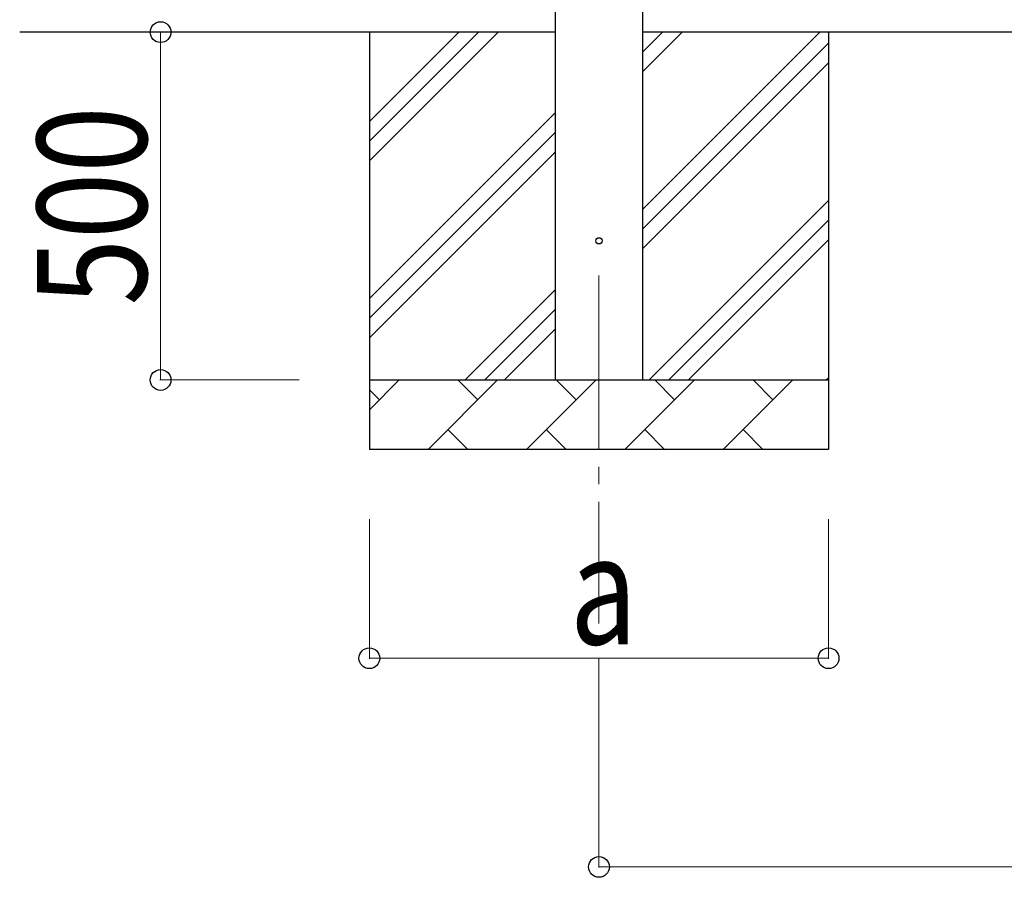
# Model space of a CAD drawing. Units: millimetres. Extents: x 0 to 29435, y 0 to 20790.
# Drawn here: x 1458 to 2873, y 3233 to 4465 of the extents above; entities that cross this region are included whole.
import ezdxf

# ---------------------------------------------------------------- set-up
doc = ezdxf.new("R2010")
doc.units = ezdxf.units.MM
doc.linetypes.add('YCENTER_1', pattern=[13, 10, -1, 1, -1])
for name, color, linetype, lineweight in [('YKK_12', 2, 'Continuous', 13), ('YKK_13', 4, 'Continuous', 30), ('YKK_A1', 4, 'Continuous', 30), ('YKK_D', 6, 'Continuous', 13)]:
    doc.layers.add(name, color=color, linetype=linetype, lineweight=lineweight)
doc.styles.add('text-b', font='extslim2.shx', dxfattribs={"width": 0.8, "bigfont": 'extfont2.shx'})

msp = doc.modelspace()

# ---------------------------------------------------------------- linework, layer by layer
at = {"layer": 'YKK_12', "linetype": 'YCENTER_1', "ltscale": 25}
msp.add_line((2290.9, 4097.5), (2290.9, 3597.5), dxfattribs=at)
at = {"layer": 'YKK_13'}
msp.add_circle((2290.9, 4147.5), 4.5, dxfattribs=at)
at = {"layer": 'YKK_A1'}
for p, q in [((2228.4, 3947.5), (2228.4, 6799.5)), ((2353.4, 6799.5), (2353.4, 3947.5)), ((2228.4, 4447.5), (1458.4, 4447.5)), ((1960.9, 4447.5), (1960.9, 3847.5)), ((1960.9, 4262.4), (2146, 4447.5)), ((1960.9, 4290.7), (2117.7, 4447.5)), ((1960.9, 4319), (2089.4, 4447.5)), ((2353.4, 4192.4), (2608.5, 4447.5)), ((2353.4, 4390.4), (2410.5, 4447.5)), ((2353.4, 4418.7), (2382.2, 4447.5)), ((9901.4, 4447.5), (2353.4, 4447.5)), ((2620.9, 4447.5), (2620.9, 3847.5)), ((2353.4, 4164.1), (2620.9, 4431.6)), ((2353.4, 4135.8), (2620.9, 4403.3)), ((1960.9, 4064.5), (2228.4, 4332)), ((1960.9, 4036.2), (2228.4, 4303.7)), ((1960.9, 4007.9), (2228.4, 4275.4)), ((2363.1, 3947.5), (2620.9, 4205.3)), ((2391.4, 3947.5), (2620.9, 4177.1)), ((2419.6, 3947.5), (2620.9, 4148.8)), ((2098.5, 3947.5), (2228.4, 4077.4)), ((2126.8, 3947.5), (2228.4, 4049.1)), ((2155.1, 3947.5), (2228.4, 4020.8)), ((2617.6, 3947.5), (2620.9, 3950.8)), ((1960.9, 3947.5), (2620.9, 3947.5)), ((1960.9, 3904.6), (2003.8, 3947.5)), ((2045.2, 3847.5), (2145.2, 3947.5)), ((2116.7, 3918.9), (2088.1, 3947.5)), ((2186.7, 3847.5), (2286.7, 3947.5)), ((2258.1, 3918.9), (2229.5, 3947.5)), ((2328.1, 3847.5), (2428.1, 3947.5)), ((2399.5, 3918.9), (2371, 3947.5)), ((2469.5, 3847.5), (2569.5, 3947.5)), ((2540.9, 3918.9), (2512.4, 3947.5)), ((1975.3, 3918.9), (1960.9, 3933.3)), ((2073.8, 3876.1), (2102.3, 3847.5)), ((2215.2, 3876.1), (2243.8, 3847.5)), ((2356.6, 3876.1), (2385.2, 3847.5)), ((2498, 3876.1), (2526.6, 3847.5)), ((2620.9, 3847.5), (1960.9, 3847.5))]:
    msp.add_line(p, q, dxfattribs=at)
at = {"layer": 'YKK_D'}
for p, q in [((1859.9, 4447.5), (1659.9, 4447.5)), ((1660.9, 4447.5), (1660.9, 3947.5)), ((1859.9, 3947.5), (1659.9, 3947.5)), ((1960.9, 3747.5), (1960.9, 3546.5)), ((2620.9, 3747.5), (2620.9, 3546.5)), ((1960.9, 3547.5), (2620.9, 3547.5)), ((2290.9, 3546.5), (2290.9, 3246.5)), ((2290.9, 3247.5), (9963.9, 3247.5))]:
    msp.add_line(p, q, dxfattribs=at)
at = {"layer": 'YKK_D', "linetype": 'ByBlock', "lineweight": -2}
for centre in [(1660.9, 4447.5), (1660.9, 3947.5), (1960.9, 3547.5), (2620.9, 3547.5), (2290.9, 3247.5)]:
    msp.add_circle(centre, 14.9, dxfattribs=at)

# ---------------------------------------------------------------- texts
at = {"layer": 'YKK_D', "style": 'text-b', "width": 0.8}
msp.add_text('500', height=157.5, rotation=90, dxfattribs=at).set_placement((1640.9, 4054.7))
msp.add_text('a', height=157.5, dxfattribs=at).set_placement((2248.9, 3567.5))

doc.saveas('drawing.dxf')
